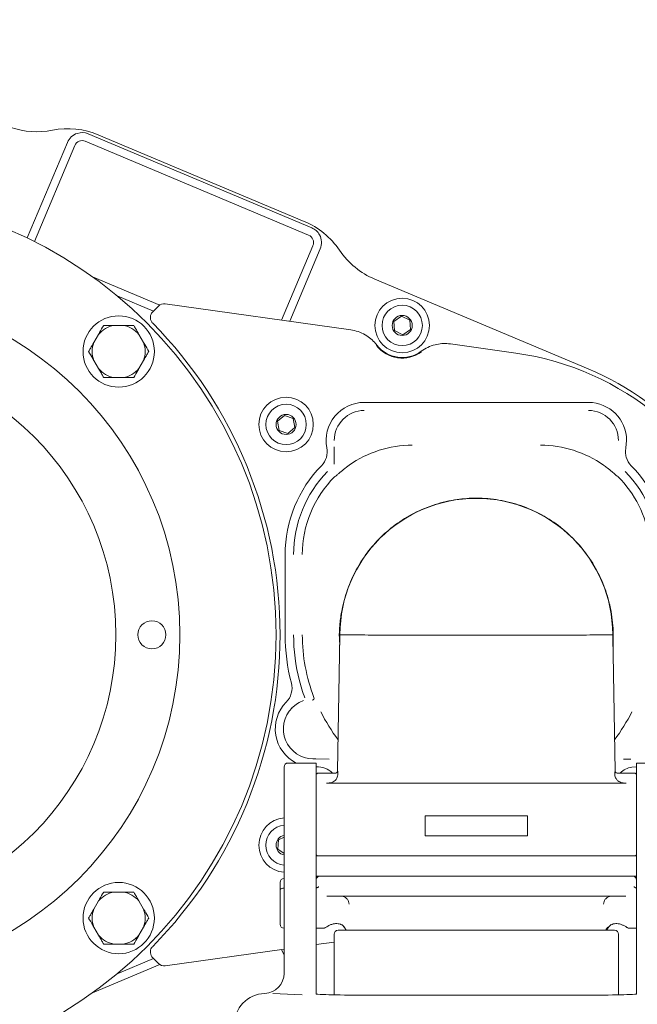
# Model space of a CAD drawing. Units: millimetres. Extents: x 1039 to 3616, y 135 to 2822.
# Drawn here: x 2123 to 2277, y 400 to 646 of the extents above; entities that cross this region are included whole.
import ezdxf

# ---------------------------------------------------------------- set-up
doc = ezdxf.new("R2010")
doc.units = ezdxf.units.MM
doc.header["$LTSCALE"] = 15
doc.linetypes.add('SLD-Durchgehend', pattern=[0])
doc.layers.add('MAßLINIE_MAßZEICHNUNGEN', color=7, linetype='SLD-Durchgehend')
doc.styles.add('SLDTEXTSTYLE0', font='Opinion Pro')
doc.dimstyles.new('SLDDIMSTYLE0', dxfattribs={"dimtxt": 79.375, "dimasz": 52.5, "dimexe": 0, "dimexo": 0.0625, "dimgap": 19.84375, "dimtad": 0, "dimdec": 0, "dimrnd": 1e-09, "dimzin": 12, "dimdsep": 46, "dimtxsty": 'SLDTEXTSTYLE0', "dimsah": 1, "dimcen": 0.09, "dimadec": 0, "dimazin": 3, "dimtfac": 1, "dimtdec": 0, "dimtofl": 0, "dimtmove": 0, "dimatfit": 3, "dimfxl": 1, "dimfrac": 2, "dimtolj": 1, "dimtzin": 12, "dimarcsym": 0})

# ---------------------------------------------------------------- blocks, each defined once
blk = doc.blocks.new('_D')
at = {"layer": 'MAßLINIE_MAßZEICHNUNGEN', "color": 7}
for p, q in [((2269.09, 1334.76), (1465.75, 1334.76)), ((1480.75, 1334.76), (1480.75, 834.56)), ((1480.75, 134.94), (1480.75, 494.09)), ((2269.09, 134.94), (1465.75, 134.94))]:
    blk.add_line(p, q, dxfattribs=at)
for points in [[(1480.75, 1334.76), (1458.25, 1282.26), (1503.25, 1282.26)], [(1480.75, 134.94), (1503.25, 187.44), (1458.25, 187.44)]]:
    blk.add_solid(points, dxfattribs=at)
at = {"layer": 'MAßLINIE_MAßZEICHNUNGEN', "color": 7, "char_height": 79.375, "attachment_point": 1, "rotation": 90, "style": 'SLDTEXTSTYLE0'}
for s, insert in [('1200', (1438.94, 607.76)), ('%%c', (1438.94, 494.09))]:
    blk.add_mtext(s, dxfattribs=dict(at, insert=insert))

msp = doc.modelspace()

# ---------------------------------------------------------------- linework, layer by layer
at = {"color": 7, "linetype": 'SLD-Durchgehend', "lineweight": 18}
for p, q in [((2140.22, 617.38), (2195.99, 593.94)), ((2142.85, 617.09), (2194.13, 595.53)), ((2134.98, 615.24), (2124.96, 591.39)), ((2136.83, 614.47), (2126.75, 590.5)), ((2195.22, 592.09), (2139.45, 615.54)), ((2188.47, 570.87), (2196.29, 589.47)), ((2190.52, 570.59), (2198.13, 588.7)), ((2141.28, 581.68), (2158.03, 574.64)), ((2211.74, 581.11), (2264.99, 558.73)), ((2147.42, 576.93), (2156.47, 573.13)), ((2156.3, 572.96), (2157.73, 574.39)), ((2159.42, 574.96), (2205.72, 568.45)), ((2218.42, 571.86), (2216.5, 570.57)), ((2216.5, 570.57), (2216.66, 568.27)), ((2220.49, 570.85), (2218.42, 571.86)), ((2220.65, 568.54), (2220.49, 570.85)), ((2148.98, 569.56), (2146.62, 569.56)), ((2216.66, 568.27), (2218.74, 567.25)), ((2218.74, 567.25), (2220.65, 568.54)), ((2142.76, 567.33), (2141.58, 565.29)), ((2154.02, 565.29), (2152.84, 567.33)), ((2230.63, 564.95), (2246.97, 562.65)), ((2141.58, 560.83), (2142.76, 558.79)), ((2152.84, 558.79), (2154.02, 560.83)), ((2146.62, 556.56), (2148.98, 556.56)), ((2209.09, 550.35), (2265.09, 550.35)), ((2189.18, 547.12), (2187.42, 545.63)), ((2187.42, 545.63), (2187.83, 543.36)), ((2191.35, 546.34), (2189.18, 547.12)), ((2191.76, 544.07), (2191.35, 546.34)), ((2187.83, 543.36), (2190, 542.58)), ((2190, 542.58), (2191.76, 544.07)), ((2274.59, 540.85), (2274.41, 539.02)), ((2201.6, 539.28), (2201.61, 534.9)), ((2189.36, 492.35), (2189.36, 512.35)), ((2203.05, 492.35), (2202.46, 458.3)), ((2203.05, 492.38), (2203.05, 492.35)), ((2203.05, 492.35), (2203.05, 492.35)), ((2271.72, 458.3), (2271.13, 492.35)), ((2192.94, 480.83), (2193.53, 478.75)), ((2192.45, 475.22), (2191.06, 474.11)), ((2197.09, 460.35), (2190.09, 460.35)), ((2196.26, 461.37), (2197.02, 461.35)), ((2197.02, 461.35), (2200.36, 461.3)), ((2197.09, 460.35), (2197.09, 452.53)), ((2284.09, 460.35), (2277.09, 460.35)), ((2277.09, 460.35), (2277.09, 452.53)), ((2189.09, 452.16), (2189.09, 459.35)), ((2201.97, 457.85), (2197.79, 457.85)), ((2276.39, 457.85), (2272.21, 457.85)), ((2277.05, 459.38), (2275.89, 459.34)), ((2199.7, 455.35), (2274.48, 455.35)), ((2197.09, 452.53), (2197.09, 403.28)), ((2277.09, 452.53), (2277.09, 403.28)), ((2189.09, 426.18), (2189.09, 452.16)), ((2224.3, 447.15), (2224.3, 442.15)), ((2249.88, 447.15), (2224.3, 447.15)), ((2249.88, 442.15), (2249.88, 447.15)), ((2187.68, 441.15), (2187.51, 438.85)), ((2189.09, 441.83), (2187.68, 441.15)), ((2224.3, 442.15), (2249.88, 442.15)), ((2187.51, 438.85), (2189.09, 437.77)), ((2197.2, 437.15), (2271.7, 437.15)), ((2271.7, 437.15), (2276.99, 437.15)), ((2188.09, 428.67), (2188.09, 430.54)), ((2276.99, 432.1), (2197.2, 432.1)), ((2197.22, 431.64), (2197.2, 431.58)), ((2197.36, 431.73), (2197.24, 431.66)), ((2198.04, 432.1), (2198.04, 432.1)), ((2277, 431.45), (2276.97, 431.59)), ((2148.98, 428.14), (2146.62, 428.14)), ((2188.09, 424.93), (2188.09, 428.67)), ((2142.76, 425.91), (2141.58, 423.87)), ((2154.02, 423.87), (2152.84, 425.91)), ((2189.09, 411.57), (2189.09, 426.18)), ((2274.43, 427.1), (2199.75, 427.1)), ((2188.09, 420.1), (2188.09, 424.93)), ((2141.58, 419.41), (2142.76, 417.37)), ((2152.84, 417.37), (2154.02, 419.41)), ((2197.09, 419.1), (2198.85, 419.1)), ((2202.59, 418.6), (2271.59, 418.6)), ((2203.1, 420.12), (2203.43, 419.99)), ((2203.45, 420), (2203.43, 420)), ((2269.77, 419.23), (2269.77, 419.15)), ((2270.75, 420), (2270.73, 419.99)), ((2275.33, 419.1), (2277.09, 419.1)), ((2201.59, 415.67), (2197.09, 415.04)), ((2201.59, 417.6), (2201.59, 402.48)), ((2272.59, 402.48), (2272.59, 417.6)), ((2146.62, 415.14), (2148.98, 415.14)), ((2189.09, 413.92), (2159.42, 409.75)), ((2189.09, 412.35), (2188.47, 413.83)), ((2156.47, 411.57), (2147.42, 407.77)), ((2157.73, 410.31), (2156.3, 411.74)), ((2189.09, 407.84), (2189.09, 411.57)), ((2158.03, 410.06), (2141.28, 403.02)), ((2186.32, 402.84), (2193.62, 402.51)), ((2261.51, 402.37), (2212.67, 402.37))]:
    msp.add_line(p, q, dxfattribs=at)
at = {"color": 7, "linetype": 'SLD-Durchgehend', "lineweight": 18, "flags": 128}
for points in [[(2197.2, 437.15), (2197.1, 437.14), (2197.09, 437.14)], [(2277.09, 437.14), (2277.08, 437.14), (2276.99, 437.15)], [(2197.09, 432.11), (2197.1, 432.11), (2197.2, 432.1)], [(2276.99, 432.1), (2277.08, 432.11), (2277.09, 432.11)], [(2277, 431.45), (2277.07, 431.33), (2277.09, 431.3)]]:
    msp.add_lwpolyline(points, dxfattribs=at)
at = {"color": 7, "linetype": 'SLD-Durchgehend', "lineweight": 18}
for centre, radius in [((2077.09, 492.35), 110), ((2077.09, 492.35), 86), ((2218.58, 569.56), 6.8), ((2218.58, 569.56), 5.04), ((2147.8, 563.06), 8.9), ((2218.58, 569.56), 2.5), ((2077.09, 492.35), 70), ((2189.59, 544.85), 6.8), ((2189.59, 544.85), 5.04), ((2189.59, 544.85), 2.5), ((2156.09, 492.35), 3.5), ((2147.8, 421.64), 8.9)]:
    msp.add_circle(centre, radius, dxfattribs=at)
for centre, radius, start, end in [((2284.09, 734.85), 505, 85.6222, 270), ((2127.4, 637.9), 20, 250.9339, 281.1054), ((2135.1, 598.65), 20, 67.201, 101.1054), ((2138.67, 613.69), 4, 107.6461, 157.201), ((2138.67, 613.69), 4, 67.201, 107.6461), ((2138.67, 613.69), 2, 67.201, 157.201), ((2186.38, 577.1), 20, 34.145, 67.201), ((2194.44, 590.25), 4, 28.5844, 67.201), ((2194.44, 590.25), 2, 337.201, 67.201), ((2194.44, 590.25), 4, 337.201, 28.5844), ((2219.49, 599.55), 20, 214.145, 247.201), ((2077.09, 492.35), 111.01, 0, 44.4886), ((2147.8, 563.06), 6.61, 100.2565, 139.7435), ((2147.8, 563.06), 6.61, 40.2565, 79.7435), ((2147.8, 563.06), 6.61, 160.2565, 199.7435), ((2147.8, 563.06), 6.61, 340.2565, 19.7435), ((2218.58, 569.56), 8.15, 217.8784, 306.1216), ((2218.58, 569.56), 8.01, 217.6917, 306.3083), ((2237.09, 492.35), 70.99, 18.4657, 82), ((2147.8, 563.06), 6.61, 220.2565, 259.7435), ((2147.8, 563.06), 6.61, 280.2565, 319.7435), ((2237.09, 492.35), 72, 14.4338, 67.201), ((2209.09, 540.85), 9.5, 90, 191.0916), ((2209.09, 540.85), 7.48, 90, 180), ((2265.09, 540.85), 9.5, 0, 90), ((2265.09, 540.85), 7.48, 0, 90), ((2194.86, 538.06), 5, 315.575, 11.0916), ((2221.09, 512.35), 27.32, 90, 125.2245), ((2253.09, 512.35), 27.32, 54.7755, 90), ((2279.32, 538.06), 5, 195.9905, 224.425), ((2221.09, 512.35), 31.73, 135.575, 180), ((2253.09, 512.35), 31.73, 0, 44.425), ((2221.09, 512.35), 29.63, 135.575, 180), ((2221.09, 512.35), 27.45, 134.8028, 180), ((2253.09, 512.35), 27.45, 7.7832, 45.1972), ((2253.09, 512.35), 29.63, 0, 44.425), ((2237.09, 492.35), 34.04, 0.0527, 179.9473), ((2077.09, 492.35), 111.01, 315.5114, 0), ((2237.09, 492.35), 47.73, 180, 194.6219), ((2237.09, 492.35), 45.63, 180, 194.6219), ((2237.09, 492.35), 43.45, 180, 201.0788), ((2186.07, 479.04), 5, 315.3531, 14.6219), ((2237.09, 492.35), 45.63, 197.3451, 200.2237), ((2196.39, 468.85), 9.5, 135.3531, 243.4746), ((2196.39, 468.85), 7.48, 108.8851, 121.7157), ((2196.08, 476.54), 0.5, 272.365, 20.9999), ((2196.39, 468.85), 7.48, 135.3531, 269), ((2237.09, 492.35), 43.32, 206.3237, 217.213), ((2237.09, 492.35), 43.32, 322.787, 333.6763), ((2190.09, 459.35), 1, 90, 180), ((2197.79, 456.85), 1, 90, 134.427), ((2197.52, 454.4), 5, 43.7181, 94.4871), ((2201.96, 458.35), 0.5, 270.8739, 354.4553), ((2272.22, 458.35), 0.5, 186.1488, 268.7982), ((2276.66, 454.4), 5, 98.9006, 136.2819), ((2276.39, 456.85), 1, 45.573, 90), ((2189.59, 439.85), 6.8, 94.2167, 265.7833), ((2189.59, 439.85), 5.04, 95.6926, 264.3074), ((2189.59, 439.85), 2.5, 101.537, 258.463), ((2197.59, 437.65), 0.5, 180, 270), ((2276.59, 437.65), 0.5, 270, 0), ((2189.09, 430.54), 1, 90, 180), ((2198.04, 431.1), 1, 89.9907, 149.9598), ((2276.14, 431.1), 1, 30.5337, 90.0669), ((2277.56, 432.35), 0.963, 219.8015, 240.6789), ((2147.8, 421.64), 6.61, 100.2565, 139.7435), ((2147.8, 421.64), 6.61, 40.2565, 79.7435), ((2147.8, 421.64), 6.61, 160.2565, 199.7435), ((2147.8, 421.64), 6.61, 340.2565, 19.7435), ((2189.09, 420.1), 1, 180, 270), ((2202.59, 417.6), 1, 90, 180), ((2270.44, 418.56), 0.948, 120.8826, 177.2725), ((2271.59, 417.6), 1, 0, 90), ((2147.8, 421.64), 6.61, 220.2565, 259.7435), ((2147.8, 421.64), 6.61, 280.2565, 319.7435), ((2184.09, 407.84), 5, 272.2042, 0), ((2184.59, 394.85), 8, 92.2042, 180)]:
    msp.add_arc(centre, radius, start, end, dxfattribs=at)
for centre, major_axis, ratio, start_param, end_param in [((2159.14, 572.98), (-0.63, 1.9), 0.999905, 5.820749, 6.745622), ((2159.14, 411.73), (0.63, 1.9), 0.999905, 2.679156, 3.604029), ((2212.67, 402.8), (16.48, 0), 0.026186, 3.472269, 4.712389), ((2261.51, 402.8), (16.48, 0), 0.026186, 4.712389, 5.952509)]:
    msp.add_ellipse(centre, major_axis=major_axis, ratio=ratio, start_param=start_param, end_param=end_param, dxfattribs=at)
for points, knots in [([(2156.28, 570.14), (2156.14, 570.32), (2155.86, 570.67), (2155.68, 571.34), (2155.73, 572.02), (2155.96, 572.58), (2156.2, 572.85), (2156.3, 572.96)], [0, 0, 0, 0, 0.215928, 0.431865, 0.647774, 0.863658, 1, 1, 1, 1]), ([(2142.76, 567.33), (2142.85, 567.48), (2143.28, 568.24), (2143.71, 568.98), (2144.05, 569.56)], [0, 0, 0, 0, 0.203845, 1, 1, 1, 1]), ([(2144.05, 569.56), (2144.53, 569.56), (2145.38, 569.56), (2146.25, 569.56), (2146.62, 569.56)], [0, 0, 0, 0, 0.569828, 1, 1, 1, 1]), ([(2148.98, 569.56), (2149.36, 569.56), (2150.23, 569.56), (2151.08, 569.56), (2151.55, 569.56)], [0, 0, 0, 0, 0.4441212, 1, 1, 1, 1]), ([(2151.55, 569.56), (2151.7, 569.31), (2152.12, 568.57), (2152.56, 567.82), (2152.84, 567.33)], [0, 0, 0, 0, 0.348254, 1, 1, 1, 1]), ([(2205.72, 568.45), (2206.34, 568.33), (2207.61, 568.08), (2209.8, 567.05), (2211.34, 565.79), (2212.14, 564.79), (2212.24, 564.66)], [0, 0, 0, 0, 0.245617, 0.500648, 0.936082, 1, 1, 1, 1]), ([(2140.3, 563.06), (2140.44, 563.32), (2140.87, 564.05), (2141.3, 564.8), (2141.58, 565.29)], [0, 0, 0, 0, 0.348254, 1, 1, 1, 1]), ([(2154.02, 565.29), (2154.11, 565.14), (2154.54, 564.39), (2154.97, 563.65), (2155.31, 563.06)], [0, 0, 0, 0, 0.203844, 1, 1, 1, 1]), ([(2141.58, 560.83), (2141.49, 560.98), (2141.06, 561.74), (2140.63, 562.48), (2140.3, 563.06)], [0, 0, 0, 0, 0.20384, 1, 1, 1, 1]), ([(2155.31, 563.06), (2155.16, 562.81), (2154.74, 562.07), (2154.3, 561.32), (2154.02, 560.83)], [0, 0, 0, 0, 0.348253, 1, 1, 1, 1]), ([(2223.32, 563.1), (2223.85, 563.45), (2224.93, 564.16), (2227.22, 564.95), (2229.2, 565.13), (2230.47, 564.97), (2230.63, 564.95)], [0, 0, 0, 0, 0.245619, 0.500648, 0.936081, 1, 1, 1, 1]), ([(2144.05, 556.56), (2143.9, 556.82), (2143.48, 557.55), (2143.04, 558.3), (2142.76, 558.79)], [0, 0, 0, 0, 0.348254, 1, 1, 1, 1]), ([(2152.84, 558.79), (2152.75, 558.64), (2152.32, 557.89), (2151.89, 557.15), (2151.55, 556.56)], [0, 0, 0, 0, 0.203845, 1, 1, 1, 1]), ([(2146.62, 556.56), (2146.24, 556.56), (2145.37, 556.56), (2144.52, 556.56), (2144.05, 556.56)], [0, 0, 0, 0, 0.4441212, 1, 1, 1, 1]), ([(2151.55, 556.56), (2151.07, 556.56), (2150.22, 556.56), (2149.35, 556.56), (2148.98, 556.56)], [0, 0, 0, 0, 0.569828, 1, 1, 1, 1]), ([(2274.41, 539.02), (2274.36, 538.64), (2274.25, 537.86), (2274.42, 537.08), (2274.51, 536.68)], [0, 0, 0, 0, 0.479628, 1, 1, 1, 1]), ([(2205.33, 534.67), (2204.86, 534.32), (2203.92, 533.63), (2202.85, 532.72), (2202.21, 532.14), (2201.95, 531.91), (2201.91, 531.88), (2201.9, 531.87)], [0, 0, 0, 0, 0.286643, 0.577622, 0.765597, 0.918565, 1, 1, 1, 1]), ([(2272.28, 531.87), (2272.25, 531.9), (2272.17, 531.96), (2271.72, 532.37), (2270.94, 533.06), (2269.91, 533.89), (2269.15, 534.45), (2268.85, 534.67)], [0, 0, 0, 0, 0.157017, 0.31252, 0.535395, 0.815824, 1, 1, 1, 1]), ([(2271.18, 489.42), (2271.21, 489.83), (2271.3, 491.15), (2271.29, 493.31), (2271.08, 496.02), (2270.68, 498.51), (2269.93, 501.84), (2268.52, 505.91), (2265.88, 510.89), (2262.4, 515.4), (2258.22, 519.3), (2253.48, 522.42), (2248.29, 524.73), (2242.76, 526.14), (2237.38, 526.59), (2232, 526.21), (2226.73, 525), (2221.51, 522.85), (2216.78, 519.91), (2212.71, 516.36), (2209.34, 512.35), (2206.62, 507.93), (2204.59, 503.08), (2203.43, 498.47), (2202.95, 494.64), (2202.82, 492.05), (2202.96, 490.35), (2203, 489.75)], [0, 0, 0, 0, 0.012814, 0.040411, 0.068019, 0.095396, 0.111519, 0.159784, 0.208099, 0.257182, 0.30627, 0.35521, 0.404123, 0.452939, 0.501755, 0.54303, 0.591929, 0.640798, 0.68854, 0.736244, 0.779824, 0.823398, 0.870078, 0.916663, 0.949069, 0.981836, 1, 1, 1, 1]), ([(2271.13, 492.35), (2271.11, 492.35), (2271.06, 492.34), (2270.56, 492.33), (2269.38, 492.32), (2267.04, 492.31), (2263.86, 492.29), (2259.88, 492.28), (2255.3, 492.27), (2250.15, 492.27), (2244.69, 492.26), (2238.96, 492.26), (2233.22, 492.26), (2227.55, 492.27), (2222.19, 492.27), (2217.21, 492.28), (2212.84, 492.29), (2209.12, 492.3), (2206.56, 492.31), (2204.82, 492.32), (2203.72, 492.33), (2203.14, 492.34), (2203.07, 492.35), (2203.05, 492.35)], [0, 0, 0, 0, 0.026489, 0.053334, 0.106835, 0.159786, 0.214271, 0.267222, 0.321707, 0.374658, 0.429143, 0.482094, 0.536579, 0.58953, 0.644016, 0.696966, 0.751452, 0.804402, 0.858888, 0.893147, 0.933009, 0.973511, 1, 1, 1, 1]), ([(2271.13, 492.35), (2271.13, 492.35), (2271.13, 492.35), (2271.13, 492.36), (2271.13, 492.36), (2271.13, 492.37), (2271.13, 492.38), (2271.13, 492.38)], [0, 0, 0, 0, 0.314348, 0.473556, 0.633202, 0.830941, 1, 1, 1, 1]), ([(2271.13, 492.38), (2271.13, 492.38), (2271.13, 492.34), (2271.13, 492.3), (2271.13, 492.26)], [0, 0, 0, 0, 0.075437, 1, 1, 1, 1]), ([(2273.82, 461.3), (2274.12, 461.3), (2274.73, 461.31), (2275.34, 461.32), (2275.64, 461.33)], [0, 0, 0, 0, 0.499914, 1, 1, 1, 1]), ([(2202.47, 458.3), (2202.48, 458.23), (2202.53, 458.03), (2202.59, 457.35), (2202.28, 456.52), (2201.9, 456.01), (2201.33, 455.61), (2200.72, 455.39), (2200.27, 455.36), (2200.08, 455.35)], [0, 0, 0, 0, 0.167513, 0.492455, 0.61433, 0.742241, 0.831868, 0.924924, 1, 1, 1, 1]), ([(2274.1, 455.35), (2273.88, 455.37), (2273.44, 455.39), (2272.86, 455.61), (2272.33, 455.97), (2271.83, 456.59), (2271.62, 457.34), (2271.64, 457.97), (2271.7, 458.22), (2271.71, 458.29), (2271.71, 458.3)], [0, 0, 0, 0, 0.083839, 0.16709, 0.246386, 0.36991, 0.5766, 0.775291, 0.980973, 1, 1, 1, 1]), ([(2197.24, 432.02), (2197.24, 432.02), (2197.24, 432.03), (2197.26, 431.9), (2197.23, 431.71), (2197.16, 431.55), (2197.05, 431.45), (2197.05, 431.45), (2197.05, 431.46)], [0, 0, 0, 0, 0.0627516, 0.238596, 0.469344, 0.8282855, 0.9642602, 1, 1, 1, 1]), ([(2142.76, 425.91), (2142.85, 426.06), (2143.28, 426.82), (2143.71, 427.55), (2144.05, 428.14)], [0, 0, 0, 0, 0.20385, 1, 1, 1, 1]), ([(2144.05, 428.14), (2144.53, 428.14), (2145.38, 428.14), (2146.25, 428.14), (2146.62, 428.14)], [0, 0, 0, 0, 0.569828, 1, 1, 1, 1]), ([(2148.98, 428.14), (2149.36, 428.14), (2150.23, 428.14), (2151.08, 428.14), (2151.55, 428.14)], [0, 0, 0, 0, 0.4441212, 1, 1, 1, 1]), ([(2151.55, 428.14), (2151.7, 427.89), (2152.12, 427.15), (2152.56, 426.4), (2152.84, 425.91)], [0, 0, 0, 0, 0.348254, 1, 1, 1, 1]), ([(2189.09, 429.1), (2188.99, 429.1), (2188.78, 429.09), (2188.49, 429.03), (2188.27, 428.93), (2188.12, 428.81), (2188.09, 428.72), (2188.09, 428.67), (2188.09, 428.67)], [0, 0, 0, 0, 0.190296, 0.380345, 0.577073, 0.79042, 0.995668, 1, 1, 1, 1]), ([(2197.09, 429.16), (2197.19, 429.19), (2197.4, 429.25), (2197.59, 429.36), (2197.68, 429.45), (2197.7, 429.49), (2197.7, 429.5), (2197.7, 429.5)], [0, 0, 0, 0, 0.307051, 0.663557, 0.927519, 0.993069, 1, 1, 1, 1]), ([(2276.48, 429.5), (2276.48, 429.5), (2276.5, 429.45), (2276.59, 429.36), (2276.81, 429.24), (2277.01, 429.18), (2277.09, 429.16)], [0, 0, 0, 0, 0.006936, 0.37366, 0.740876, 1, 1, 1, 1]), ([(2203.32, 427.1), (2203.48, 427.09), (2203.87, 427.06), (2204.43, 426.8), (2204.92, 426.35), (2205.25, 425.76), (2205.29, 425.32), (2205.31, 425.1)], [0, 0, 0, 0, 0.158978, 0.371289, 0.580829, 0.790201, 1, 1, 1, 1]), ([(2268.87, 425.1), (2268.89, 425.32), (2268.93, 425.76), (2269.26, 426.35), (2269.75, 426.8), (2270.31, 427.06), (2270.7, 427.09), (2270.86, 427.1)], [0, 0, 0, 0, 0.209799, 0.419171, 0.62871, 0.841022, 1, 1, 1, 1]), ([(2140.3, 421.64), (2140.44, 421.9), (2140.87, 422.63), (2141.3, 423.38), (2141.58, 423.87)], [0, 0, 0, 0, 0.348254, 1, 1, 1, 1]), ([(2154.02, 423.87), (2154.11, 423.72), (2154.54, 422.96), (2154.97, 422.23), (2155.31, 421.64)], [0, 0, 0, 0, 0.203849, 1, 1, 1, 1]), ([(2141.58, 419.41), (2141.49, 419.56), (2141.06, 420.32), (2140.63, 421.05), (2140.3, 421.64)], [0, 0, 0, 0, 0.20384, 1, 1, 1, 1]), ([(2155.31, 421.64), (2155.16, 421.39), (2154.74, 420.65), (2154.3, 419.9), (2154.02, 419.41)], [0, 0, 0, 0, 0.348253, 1, 1, 1, 1]), ([(2198.85, 419.1), (2198.87, 419.1), (2198.94, 419.1), (2199.07, 419.12), (2199.21, 419.16), (2199.3, 419.21), (2199.35, 419.24), (2199.38, 419.25), (2199.39, 419.26), (2199.39, 419.26), (2199.39, 419.26), (2199.39, 419.26), (2199.39, 419.26), (2199.4, 419.27), (2199.55, 419.36), (2199.98, 419.62), (2200.58, 419.93), (2201.26, 420.18), (2201.94, 420.3), (2202.58, 420.26), (2203.09, 420.14), (2203.34, 420.03), (2203.43, 419.99)], [0, 0, 0, 0, 0.006217, 0.03338, 0.054837, 0.070182, 0.079303, 0.082174, 0.083034, 0.083645, 0.084385, 0.085166, 0.089478, 0.111528, 0.257184, 0.394503, 0.538578, 0.665374, 0.761401, 0.849226, 0.946534, 1, 1, 1, 1]), ([(2270.76, 419.99), (2270.92, 420.05), (2271.24, 420.19), (2271.86, 420.29), (2272.51, 420.26), (2273.17, 420.1), (2273.83, 419.82), (2274.39, 419.51), (2274.69, 419.32), (2274.78, 419.27), (2274.79, 419.26), (2274.79, 419.26), (2274.79, 419.26), (2274.79, 419.26), (2274.8, 419.25), (2274.82, 419.24), (2274.93, 419.18), (2275.11, 419.1), (2275.27, 419.11), (2275.33, 419.11)], [0, 0, 0, 0, 0.091991, 0.190261, 0.277673, 0.37485, 0.5061, 0.66358, 0.802463, 0.878437, 0.913154, 0.915428, 0.916481, 0.917212, 0.918079, 0.920437, 0.928536, 0.975602, 1, 1, 1, 1]), ([(2203.45, 419.99), (2203.46, 419.99), (2203.52, 419.97), (2203.73, 419.82), (2203.87, 419.64), (2203.97, 419.52)], [0, 0, 0, 0, 0.076701, 0.404518, 1, 1, 1, 1]), ([(2203.96, 419.53), (2204.1, 419.36), (2204.24, 419.17), (2204.31, 419.05), (2204.32, 419.04)], [0, 0, 0, 0, 0.925644, 1, 1, 1, 1]), ([(2203.98, 419.53), (2204.09, 419.36), (2204.32, 419.06), (2204.51, 418.74), (2204.53, 418.7), (2204.54, 418.69)], [0, 0, 0, 0, 0.392239, 0.734683, 1, 1, 1, 1]), ([(2269.63, 418.67), (2269.62, 418.66), (2269.6, 418.61), (2269.73, 418.85), (2269.87, 419.18), (2269.95, 419.37)], [0, 0, 0, 0, 0.095349, 0.490234, 1, 1, 1, 1]), ([(2269.63, 418.66), (2269.63, 418.66), (2269.63, 418.67), (2269.63, 418.67), (2269.64, 418.68), (2269.64, 418.68), (2269.64, 418.69), (2269.64, 418.69), (2269.66, 418.72), (2269.77, 418.89), (2269.98, 419.24), (2270.16, 419.46), (2270.22, 419.53)], [0, 0, 0, 0, 0.00188, 0.007494, 0.011463, 0.016338, 0.025157, 0.049065, 0.124874, 0.476502, 0.828208, 1, 1, 1, 1]), ([(2269.64, 418.69), (2269.64, 418.69), (2269.64, 418.69), (2269.66, 418.72), (2269.73, 418.84), (2269.91, 419.13), (2270.12, 419.4), (2270.22, 419.53)], [0, 0, 0, 0, 0.00762, 0.101618, 0.342667, 0.688284, 1, 1, 1, 1]), ([(2270.21, 419.53), (2270.22, 419.53), (2270.32, 419.68), (2270.54, 419.9), (2270.71, 419.98), (2270.77, 420.01)], [0, 0, 0, 0, 0.038782, 0.6569, 1, 1, 1, 1]), ([(2274.72, 419.3), (2274.74, 419.29), (2274.78, 419.27), (2274.78, 419.26), (2274.79, 419.26)], [0, 0, 0, 0, 0.58911, 1, 1, 1, 1]), ([(2144.05, 415.14), (2143.9, 415.4), (2143.48, 416.13), (2143.04, 416.88), (2142.76, 417.37)], [0, 0, 0, 0, 0.348254, 1, 1, 1, 1]), ([(2152.84, 417.37), (2152.75, 417.22), (2152.32, 416.46), (2151.89, 415.73), (2151.55, 415.14)], [0, 0, 0, 0, 0.20385, 1, 1, 1, 1]), ([(2146.62, 415.14), (2146.24, 415.14), (2145.37, 415.14), (2144.52, 415.14), (2144.05, 415.14)], [0, 0, 0, 0, 0.4441212, 1, 1, 1, 1]), ([(2151.55, 415.14), (2151.07, 415.14), (2150.22, 415.14), (2149.35, 415.14), (2148.98, 415.14)], [0, 0, 0, 0, 0.569828, 1, 1, 1, 1]), ([(2156.3, 411.74), (2156.15, 411.92), (2155.87, 412.27), (2155.69, 412.94), (2155.72, 413.61), (2155.95, 414.18), (2156.19, 414.45), (2156.28, 414.56)], [0, 0, 0, 0, 0.215925, 0.431869, 0.647772, 0.863658, 1, 1, 1, 1]), ([(2197.09, 403.28), (2197.09, 403.18), (2197.09, 402.98), (2197.09, 402.77), (2197.09, 402.67), (2197.09, 402.66), (2197.09, 402.66)], [0, 0, 0, 0, 0.290372, 0.580763, 0.871144, 1, 1, 1, 1]), ([(2277.09, 402.66), (2277.09, 402.67), (2277.09, 402.7), (2277.09, 402.88), (2277.09, 403.09), (2277.09, 403.24), (2277.09, 403.28)], [0, 0, 0, 0, 0.290375, 0.580771, 0.871146, 1, 1, 1, 1])]:
    msp.add_open_spline(points, degree=3, knots=knots, dxfattribs=at)

# ---------------------------------------------------------------- dimensions: what is measured, and where the dimension line sits
at = {"layer": 'MAßLINIE_MAßZEICHNUNGEN', "color": 7}
dim = msp.add_linear_dim(base=(1480.75, 134.94), p1=(2284.09, 1334.76), p2=(2284.09, 134.94), angle=90, text='%%c<>', dimstyle='SLDDIMSTYLE0', dxfattribs=at)
dim.commit()
dim.dimension.update_dxf_attribs({"geometry": '_D', "text_midpoint": (1480.75, 664.33), "dimtype": 160})

doc.saveas('drawing.dxf')
